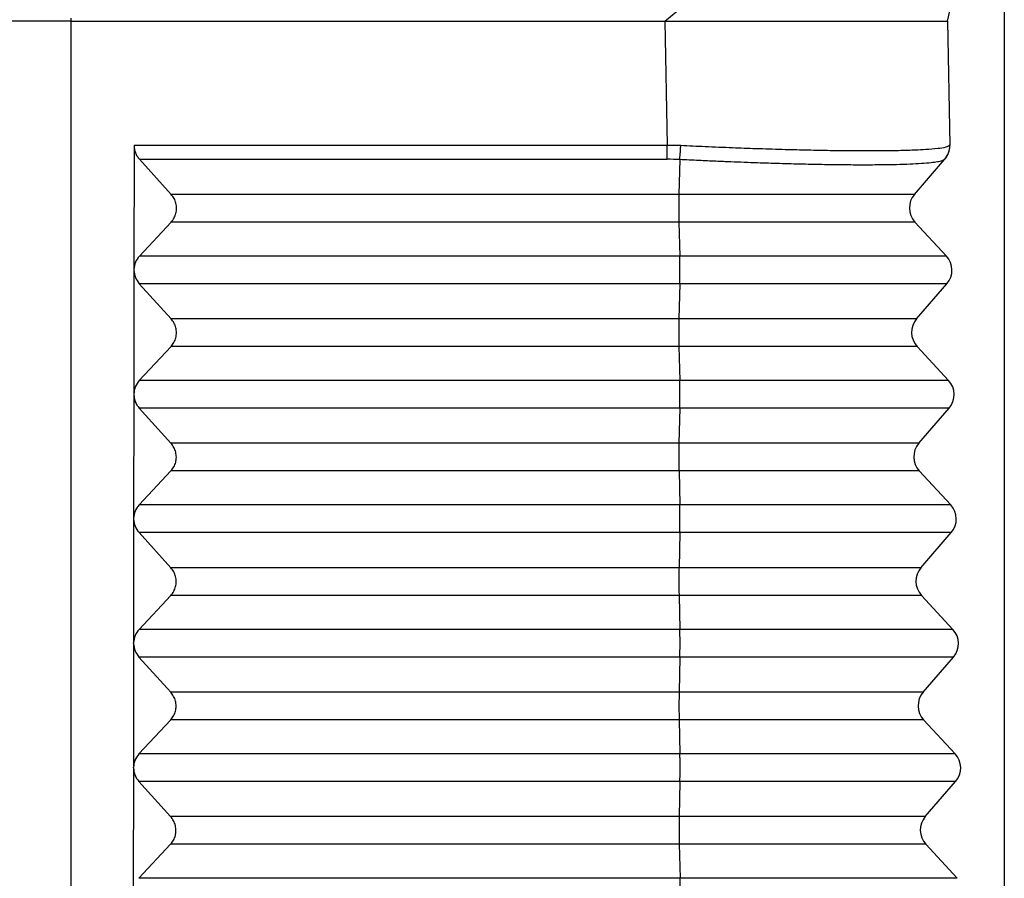
# Model space of a CAD drawing. Units: millimetres. Extents: x 105 to 402, y 124 to 334.
# Drawn here: x 252 to 264, y 201 to 211 of the extents above; entities that cross this region are included whole.
import ezdxf

# ---------------------------------------------------------------- set-up
doc = ezdxf.new("R2010")
doc.units = ezdxf.units.MM
doc.layers.add('1', color=7, linetype='Continuous')
doc.styles.add('CONVERTER_11', font='simplex.shx', dxfattribs={"width": 0.95})
doc.dimstyles.new('ME10_DIM_13', dxfattribs={"dimtxt": 7, "dimasz": 7, "dimexe": 4, "dimexo": 2, "dimgap": 3, "dimtad": 1, "dimdsep": 46, "dimtxsty": 'CONVERTER_11', "dimsah": 1, "dimcen": 0.09, "dimclrd": 7, "dimclre": 7, "dimclrt": 7, "dimadec": 0, "dimazin": 0, "dimtfac": 1, "dimtdec": 4, "dimtix": 1, "dimtmove": 0, "dimatfit": 3, "dimfxl": 1, "dimtolj": 1, "dimtzin": 0, "dimarcsym": 0})

# ---------------------------------------------------------------- blocks, each defined once
blk = doc.blocks.new('23510_D__10', base_point=(482.95, 388.975))
at = {"color": 7, "linetype": 'Continuous'}
for p, q in [((526.583, 421.725), (527.938, 427.773)), ((519.768, 421.725), (526.375, 427.355)), ((505.45, 421.725), (491.132, 421.725)), ((505.45, 421.725), (505.45, 421.799)), ((505.45, 400.725), (505.45, 421.725)), ((505.45, 421.725), (519.768, 421.725)), ((519.768, 421.725), (520.346, 421.725)), ((519.768, 421.725), (519.82, 418.734)), ((520.346, 421.725), (526.583, 421.725)), ((526.583, 421.725), (526.636, 418.734)), ((506.965, 418.734), (506.962, 415.743)), ((506.965, 418.734), (519.82, 418.734)), ((507.095, 418.398), (519.817, 418.398)), ((507.86, 417.552), (507.095, 418.398)), ((520.122, 418.39), (520.103, 417.552)), ((525.783, 417.552), (526.507, 418.39)), ((526.514, 418.398), (526.507, 418.39)), ((520.103, 417.552), (507.86, 417.552)), ((525.783, 417.552), (520.103, 417.552)), ((507.093, 416.065), (507.86, 416.885)), ((520.103, 416.885), (507.86, 416.885)), ((520.103, 416.885), (520.123, 416.065)), ((525.795, 416.885), (520.103, 416.885)), ((525.795, 416.885), (526.555, 416.065)), ((520.123, 416.065), (507.093, 416.065)), ((526.555, 416.065), (520.123, 416.065)), ((506.962, 415.725), (506.959, 412.743)), ((520.123, 415.398), (507.092, 415.398)), ((507.858, 414.552), (507.092, 415.398)), ((520.123, 415.398), (520.104, 414.552)), ((526.567, 415.398), (520.123, 415.398)), ((525.836, 414.552), (526.567, 415.398)), ((520.104, 414.552), (507.858, 414.552)), ((525.836, 414.552), (520.104, 414.552)), ((507.09, 413.065), (507.857, 413.885)), ((520.104, 413.885), (507.857, 413.885)), ((525.847, 413.885), (520.104, 413.885)), ((520.104, 413.885), (520.124, 413.065)), ((525.847, 413.885), (526.607, 413.065)), ((520.124, 413.065), (507.09, 413.065)), ((526.607, 413.065), (520.124, 413.065)), ((506.959, 412.725), (506.956, 409.743)), ((506.959, 412.743), (506.959, 412.725)), ((507.855, 411.552), (507.09, 412.398)), ((520.125, 412.398), (507.09, 412.398)), ((520.125, 412.398), (520.105, 411.552)), ((526.619, 412.398), (520.125, 412.398)), ((525.888, 411.552), (526.619, 412.398)), ((520.105, 411.552), (507.855, 411.552)), ((525.888, 411.552), (520.105, 411.552)), ((507.087, 410.065), (507.854, 410.885)), ((520.106, 410.885), (507.854, 410.885)), ((525.9, 410.885), (520.106, 410.885)), ((520.106, 410.885), (520.126, 410.065)), ((525.9, 410.885), (526.66, 410.065)), ((520.126, 410.065), (507.087, 410.065)), ((526.66, 410.065), (520.126, 410.065)), ((506.956, 409.725), (506.954, 406.743)), ((520.126, 409.398), (507.087, 409.398)), ((507.852, 408.552), (507.087, 409.398)), ((520.126, 409.398), (520.107, 408.552)), ((526.671, 409.398), (520.126, 409.398)), ((525.941, 408.552), (526.671, 409.398)), ((520.107, 408.552), (507.852, 408.552)), ((525.941, 408.552), (520.107, 408.552)), ((507.085, 407.065), (507.851, 407.885)), ((520.107, 407.885), (507.851, 407.885)), ((520.107, 407.885), (520.127, 407.065)), ((525.952, 407.885), (520.107, 407.885)), ((525.952, 407.885), (526.712, 407.065)), ((520.127, 407.065), (507.085, 407.065)), ((526.712, 407.065), (520.127, 407.065)), ((506.954, 406.725), (506.951, 403.743)), ((506.954, 406.725), (506.954, 406.743)), ((520.127, 406.398), (507.084, 406.398)), ((507.849, 405.552), (507.084, 406.398)), ((520.127, 406.398), (520.108, 405.552)), ((526.724, 406.398), (520.127, 406.398)), ((525.993, 405.552), (526.724, 406.398)), ((520.108, 405.552), (507.849, 405.552)), ((525.993, 405.552), (520.108, 405.552)), ((507.082, 404.065), (507.849, 404.885)), ((520.108, 404.885), (507.849, 404.885)), ((526.005, 404.885), (520.108, 404.885)), ((520.108, 404.885), (520.128, 404.065)), ((526.005, 404.885), (526.764, 404.065)), ((520.128, 404.065), (507.082, 404.065)), ((526.764, 404.065), (520.128, 404.065)), ((506.951, 403.725), (506.948, 400.743)), ((507.846, 402.552), (507.081, 403.398)), ((520.129, 403.398), (507.081, 403.398)), ((520.129, 403.398), (520.11, 402.552)), ((526.776, 403.398), (520.129, 403.398)), ((526.045, 402.552), (526.776, 403.398)), ((520.11, 402.552), (507.846, 402.552)), ((526.045, 402.552), (520.11, 402.552)), ((507.079, 401.065), (507.846, 401.885)), ((520.11, 401.885), (507.846, 401.885)), ((520.11, 401.885), (520.13, 401.065)), ((526.057, 401.885), (520.11, 401.885)), ((526.057, 401.885), (526.817, 401.065)), ((520.13, 401.065), (507.079, 401.065)), ((526.817, 401.065), (520.13, 401.065))]:
    blk.add_line(p, q, dxfattribs=at)
for centre, radius, start, end in [((526.136, 418.725), 0.5, 319.1897, 1), ((519.817, 412.676), 5.722, 86.9457, 89.9997), ((526.162, 417.225), 0.5, 139.1897, 222.8103), ((526.188, 415.725), 0.5, 319.1897, 42.8103), ((526.214, 414.225), 0.5, 139.1897, 222.8103), ((526.24, 412.725), 0.5, 319.1897, 42.8103), ((526.267, 411.225), 0.5, 139.1897, 222.8103), ((526.293, 409.725), 0.5, 319.1897, 42.8103), ((526.319, 408.225), 0.5, 139.1897, 222.8103), ((526.345, 406.725), 0.5, 319.1897, 42.8103), ((526.371, 405.225), 0.5, 139.1897, 222.8103), ((526.398, 403.725), 0.5, 319.1897, 42.8103), ((526.424, 402.225), 0.5, 139.1897, 222.8103)]:
    blk.add_arc(centre, radius, start, end, dxfattribs=at)
for points, knots in [([(506.965, 418.734), (506.966, 418.703), (506.969, 418.642), (506.996, 418.554), (507.037, 418.47), (507.076, 418.422), (507.095, 418.398)], [0, 0, 0, 0, 0.0912333, 0.1828862, 0.2750488, 0.3677429, 0.3677429, 0.3677429, 0.3677429]), ([(519.817, 418.398), (519.817, 418.41), (519.818, 418.434), (519.818, 418.472), (519.819, 418.513), (519.819, 418.555), (519.82, 418.599), (519.82, 418.644), (519.82, 418.689), (519.82, 418.719), (519.82, 418.734)], [0, 0, 0, 0, 0.0352974, 0.0734327, 0.1140129, 0.1565658, 0.2005633, 0.2454394, 0.2906158, 0.3355265, 0.3355265, 0.3355265, 0.3355265]), ([(520.148, 418.726), (520.12, 418.727), (520.066, 418.729), (519.986, 418.732), (519.904, 418.733), (519.849, 418.733), (519.82, 418.734)], [0, 0, 0, 0, 0.0844092, 0.1641101, 0.2400759, 0.3284192, 0.3284192, 0.3284192, 0.3284192]), ([(520.122, 418.39), (520.123, 418.402), (520.126, 418.426), (520.129, 418.464), (520.133, 418.505), (520.137, 418.547), (520.14, 418.591), (520.143, 418.636), (520.146, 418.681), (520.147, 418.711), (520.148, 418.726)], [0, 0, 0, 0, 0.0355175, 0.0738682, 0.1146568, 0.1574082, 0.201591, 0.2466356, 0.2919607, 0.3369974, 0.3369974, 0.3369974, 0.3369974]), ([(526.628, 418.726), (526.598, 418.712), (526.51, 418.671), (526.314, 418.653), (526.071, 418.629), (525.772, 418.615), (525.433, 418.604), (525.049, 418.599), (524.629, 418.597), (524.177, 418.599), (523.678, 418.605), (523.145, 418.616), (522.568, 418.631), (521.983, 418.649), (521.363, 418.672), (520.76, 418.697), (520.343, 418.717), (520.148, 418.726)], [0, 0, 0, 0, 0.097749, 0.29086, 0.580665, 0.835384, 1.188751, 1.597217, 1.987578, 2.450008, 2.951276, 3.485708, 4.048191, 4.682611, 5.242245, 5.908871, 6.494085, 6.494085, 6.494085, 6.494085]), ([(526.628, 418.726), (526.628, 418.718), (526.628, 418.703), (526.627, 418.681), (526.625, 418.658), (526.622, 418.636), (526.618, 418.613), (526.612, 418.591), (526.606, 418.568), (526.599, 418.547), (526.591, 418.525), (526.581, 418.504), (526.571, 418.483), (526.56, 418.463), (526.548, 418.444), (526.535, 418.425), (526.522, 418.407), (526.512, 418.396), (526.507, 418.39)], [0, 0, 0, 0, 0.0224159, 0.0449933, 0.0677108, 0.0905461, 0.1134761, 0.1364772, 0.1595254, 0.1825962, 0.2056653, 0.2287082, 0.2517006, 0.2746186, 0.2974387, 0.3201381, 0.3426946, 0.365087, 0.365087, 0.365087, 0.365087]), ([(526.636, 418.734), (526.636, 418.734), (526.636, 418.734), (526.636, 418.734), (526.636, 418.734), (526.636, 418.734), (526.636, 418.734), (526.636, 418.734), (526.636, 418.734), (526.636, 418.734), (526.636, 418.734), (526.636, 418.733), (526.635, 418.733), (526.635, 418.733), (526.635, 418.733), (526.635, 418.733), (526.635, 418.733), (526.635, 418.733), (526.635, 418.733), (526.635, 418.733), (526.635, 418.733), (526.635, 418.733), (526.635, 418.733), (526.635, 418.733), (526.635, 418.733), (526.634, 418.732), (526.634, 418.732), (526.634, 418.732), (526.634, 418.732), (526.634, 418.732), (526.634, 418.732), (526.634, 418.732), (526.634, 418.732), (526.633, 418.731), (526.633, 418.731), (526.633, 418.731), (526.633, 418.731), (526.633, 418.731), (526.633, 418.731), (526.633, 418.731), (526.632, 418.73), (526.632, 418.73), (526.632, 418.73), (526.632, 418.73), (526.632, 418.73), (526.632, 418.73), (526.631, 418.729), (526.631, 418.729), (526.631, 418.729), (526.631, 418.729), (526.631, 418.729), (526.631, 418.729), (526.63, 418.728), (526.63, 418.728), (526.63, 418.728), (526.63, 418.728), (526.63, 418.728), (526.63, 418.728), (526.63, 418.727), (526.629, 418.727), (526.629, 418.727), (526.629, 418.727), (526.629, 418.727), (526.629, 418.727), (526.629, 418.727), (526.629, 418.726), (526.629, 418.726), (526.628, 418.726), (526.628, 418.726), (526.628, 418.726), (526.628, 418.726), (526.628, 418.726)], [0, 0, 0, 0, 0.00000467, 0.00001037, 0.00002051, 0.00003574, 0.00004878, 0.00006598, 0.00008805, 0.00011575, 0.00014978, 0.00019802, 0.00025334, 0.00031576, 0.00038532, 0.00046203, 0.00054591, 0.00063699, 0.00073854, 0.0008471, 0.00096256, 0.0010848, 0.00121368, 0.0013491, 0.00149093, 0.00163905, 0.00179334, 0.00195369, 0.00211996, 0.00229203, 0.00246979, 0.00265312, 0.00285239, 0.00305639, 0.00326478, 0.00347724, 0.00369342, 0.00391298, 0.0041356, 0.00436092, 0.00458861, 0.00481833, 0.00504975, 0.00528253, 0.00551633, 0.00575081, 0.00598564, 0.00622047, 0.00645498, 0.00668881, 0.00692164, 0.00715312, 0.00738292, 0.0076107, 0.00783612, 0.00805884, 0.00827854, 0.00849486, 0.00870747, 0.00891603, 0.00912021, 0.00931966, 0.00951406, 0.00970306, 0.00988632, 0.0100635, 0.01023427, 0.0103983, 0.01055523, 0.01070474, 0.0108465, 0.0108465, 0.0108465, 0.0108465]), ([(526.507, 418.39), (526.487, 418.378), (526.435, 418.349), (526.325, 418.331), (526.161, 418.308), (525.939, 418.291), (525.661, 418.276), (525.337, 418.266), (524.966, 418.26), (524.564, 418.258), (524.109, 418.26), (523.616, 418.266), (523.078, 418.277), (522.539, 418.292), (521.962, 418.31), (521.451, 418.33), (520.979, 418.349), (520.568, 418.368), (520.276, 418.382), (520.122, 418.39)], [0, 0, 0, 0, 0.069707, 0.177641, 0.330638, 0.568754, 0.842345, 1.167323, 1.540106, 1.954976, 2.374409, 2.905954, 3.434174, 3.988606, 4.521561, 5.166821, 5.524104, 5.93697, 6.401273, 6.401273, 6.401273, 6.401273]), ([(507.86, 416.885), (507.885, 416.917), (507.936, 416.98), (507.98, 417.095), (507.996, 417.216), (507.98, 417.338), (507.937, 417.455), (507.886, 417.519), (507.86, 417.552)], [0, 0, 0, 0, 0.1214998, 0.2425896, 0.3637203, 0.4853333, 0.6077535, 0.7311147, 0.7311147, 0.7311147, 0.7311147]), ([(520.103, 417.552), (520.102, 417.527), (520.101, 417.475), (520.1, 417.393), (520.1, 417.306), (520.099, 417.216), (520.1, 417.127), (520.1, 417.04), (520.101, 416.96), (520.102, 416.909), (520.103, 416.885)], [0, 0, 0, 0, 0.074104, 0.1565894, 0.2447214, 0.3355772, 0.4261436, 0.5134168, 0.5945027, 0.6667131, 0.6667131, 0.6667131, 0.6667131]), ([(507.093, 416.065), (507.056, 416.017), (506.983, 415.922), (506.969, 415.802), (506.962, 415.743)], [0, 0, 0, 0, 0.1770303, 0.3536233, 0.3536233, 0.3536233, 0.3536233]), ([(520.123, 415.398), (520.124, 415.423), (520.125, 415.475), (520.126, 415.557), (520.126, 415.644), (520.126, 415.734), (520.126, 415.823), (520.126, 415.909), (520.125, 415.99), (520.123, 416.041), (520.123, 416.065)], [0, 0, 0, 0, 0.074104, 0.1565894, 0.2447214, 0.3355772, 0.4261436, 0.5134168, 0.5945027, 0.6667131, 0.6667131, 0.6667131, 0.6667131]), ([(506.962, 415.743), (506.962, 415.74), (506.962, 415.734), (506.962, 415.728), (506.962, 415.725)], [0, 0, 0, 0, 0.00906369, 0.01813025, 0.01813025, 0.01813025, 0.01813025]), ([(506.962, 415.725), (506.969, 415.665), (506.983, 415.544), (507.056, 415.447), (507.092, 415.398)], [0, 0, 0, 0, 0.1777082, 0.3573271, 0.3573271, 0.3573271, 0.3573271]), ([(507.857, 413.885), (507.883, 413.917), (507.934, 413.98), (507.978, 414.095), (507.993, 414.216), (507.978, 414.338), (507.934, 414.455), (507.883, 414.519), (507.858, 414.552)], [0, 0, 0, 0, 0.1214998, 0.2425896, 0.3637203, 0.4853333, 0.6077535, 0.7311147, 0.7311147, 0.7311147, 0.7311147]), ([(520.104, 414.552), (520.104, 414.527), (520.103, 414.475), (520.102, 414.393), (520.101, 414.306), (520.101, 414.216), (520.101, 414.127), (520.102, 414.04), (520.103, 413.96), (520.104, 413.909), (520.104, 413.885)], [0, 0, 0, 0, 0.074104, 0.1565894, 0.2447214, 0.3355772, 0.4261436, 0.5134168, 0.5945027, 0.6667131, 0.6667131, 0.6667131, 0.6667131]), ([(507.09, 413.065), (507.053, 413.017), (506.98, 412.922), (506.966, 412.802), (506.959, 412.743)], [0, 0, 0, 0, 0.1770306, 0.3536239, 0.3536239, 0.3536239, 0.3536239]), ([(520.125, 412.398), (520.125, 412.423), (520.126, 412.475), (520.127, 412.557), (520.128, 412.644), (520.128, 412.734), (520.128, 412.823), (520.127, 412.909), (520.126, 412.99), (520.125, 413.041), (520.124, 413.065)], [0, 0, 0, 0, 0.074104, 0.1565894, 0.2447214, 0.3355772, 0.4261436, 0.5134168, 0.5945027, 0.6667131, 0.6667131, 0.6667131, 0.6667131]), ([(506.959, 412.743), (506.959, 412.74), (506.959, 412.734), (506.959, 412.728), (506.959, 412.725)], [0, 0, 0, 0, 0.00906308, 0.01812904, 0.01812904, 0.01812904, 0.01812904]), ([(506.959, 412.725), (506.966, 412.665), (506.98, 412.544), (507.053, 412.447), (507.09, 412.398)], [0, 0, 0, 0, 0.1777085, 0.3573277, 0.3573277, 0.3573277, 0.3573277]), ([(507.854, 410.885), (507.88, 410.917), (507.931, 410.98), (507.975, 411.095), (507.991, 411.216), (507.975, 411.338), (507.931, 411.455), (507.88, 411.519), (507.855, 411.552)], [0, 0, 0, 0, 0.1214998, 0.2425896, 0.3637203, 0.4853333, 0.6077535, 0.7311147, 0.7311147, 0.7311147, 0.7311147]), ([(520.105, 411.552), (520.105, 411.527), (520.104, 411.475), (520.103, 411.393), (520.102, 411.306), (520.102, 411.216), (520.102, 411.127), (520.103, 411.04), (520.104, 410.96), (520.105, 410.909), (520.106, 410.885)], [0, 0, 0, 0, 0.074104, 0.1565894, 0.2447214, 0.3355772, 0.4261436, 0.5134168, 0.5945027, 0.6667131, 0.6667131, 0.6667131, 0.6667131]), ([(507.087, 410.065), (507.051, 410.017), (506.977, 409.922), (506.963, 409.802), (506.956, 409.743)], [0, 0, 0, 0, 0.1770309, 0.3536245, 0.3536245, 0.3536245, 0.3536245]), ([(520.126, 409.398), (520.126, 409.423), (520.127, 409.475), (520.128, 409.557), (520.129, 409.644), (520.129, 409.734), (520.129, 409.823), (520.128, 409.909), (520.127, 409.99), (520.126, 410.041), (520.126, 410.065)], [0, 0, 0, 0, 0.074104, 0.1565894, 0.2447214, 0.3355772, 0.4261436, 0.5134168, 0.5945027, 0.6667131, 0.6667131, 0.6667131, 0.6667131]), ([(506.956, 409.743), (506.956, 409.74), (506.956, 409.734), (506.956, 409.728), (506.956, 409.725)], [0, 0, 0, 0, 0.00906248, 0.01812782, 0.01812782, 0.01812782, 0.01812782]), ([(506.956, 409.725), (506.963, 409.665), (506.977, 409.544), (507.05, 409.447), (507.087, 409.398)], [0, 0, 0, 0, 0.1777088, 0.3573283, 0.3573283, 0.3573283, 0.3573283]), ([(507.851, 407.885), (507.877, 407.917), (507.928, 407.98), (507.972, 408.095), (507.988, 408.216), (507.972, 408.338), (507.928, 408.455), (507.878, 408.519), (507.852, 408.552)], [0, 0, 0, 0, 0.1214998, 0.2425896, 0.3637203, 0.4853333, 0.6077535, 0.7311147, 0.7311147, 0.7311147, 0.7311147]), ([(520.107, 408.552), (520.106, 408.527), (520.105, 408.475), (520.104, 408.393), (520.104, 408.306), (520.104, 408.216), (520.104, 408.127), (520.104, 408.04), (520.105, 407.96), (520.107, 407.909), (520.107, 407.885)], [0, 0, 0, 0, 0.074104, 0.1565894, 0.2447214, 0.3355772, 0.4261436, 0.5134168, 0.5945027, 0.6667131, 0.6667131, 0.6667131, 0.6667131]), ([(507.085, 407.065), (507.048, 407.017), (506.974, 406.922), (506.96, 406.802), (506.954, 406.743)], [0, 0, 0, 0, 0.1770312, 0.3536251, 0.3536251, 0.3536251, 0.3536251]), ([(520.127, 406.398), (520.128, 406.423), (520.129, 406.475), (520.13, 406.557), (520.13, 406.644), (520.131, 406.734), (520.13, 406.823), (520.13, 406.909), (520.129, 406.99), (520.128, 407.041), (520.127, 407.065)], [0, 0, 0, 0, 0.074104, 0.1565894, 0.2447214, 0.3355772, 0.4261436, 0.5134168, 0.5945027, 0.6667131, 0.6667131, 0.6667131, 0.6667131]), ([(506.954, 406.743), (506.954, 406.743), (506.954, 406.743), (506.954, 406.743), (506.954, 406.743), (506.954, 406.743), (506.954, 406.743)], [0, 0, 0, 0, 0.0000609924, 0.0001219848, 0.0001829772, 0.0002439696, 0.0002439696, 0.0002439696, 0.0002439696]), ([(506.954, 406.725), (506.954, 406.728), (506.954, 406.734), (506.954, 406.74), (506.954, 406.743)], [0, 0, 0, 0, 0.00906479, 0.01812672, 0.01812672, 0.01812672, 0.01812672]), ([(506.954, 406.725), (506.96, 406.665), (506.974, 406.544), (507.047, 406.447), (507.084, 406.398)], [0, 0, 0, 0, 0.1777091, 0.3573289, 0.3573289, 0.3573289, 0.3573289]), ([(506.954, 406.725), (506.954, 406.725), (506.954, 406.725), (506.954, 406.725), (506.954, 406.725), (506.954, 406.725), (506.954, 406.725)], [0, 0, 0, 0, 0.0000672331, 0.0001344663, 0.0002016994, 0.0002689326, 0.0002689326, 0.0002689326, 0.0002689326]), ([(507.849, 404.885), (507.874, 404.917), (507.925, 404.98), (507.969, 405.095), (507.985, 405.216), (507.969, 405.338), (507.926, 405.455), (507.875, 405.519), (507.849, 405.552)], [0, 0, 0, 0, 0.1214998, 0.2425896, 0.3637203, 0.4853333, 0.6077535, 0.7311147, 0.7311147, 0.7311147, 0.7311147]), ([(520.108, 405.552), (520.108, 405.527), (520.107, 405.475), (520.106, 405.393), (520.105, 405.306), (520.105, 405.216), (520.105, 405.127), (520.106, 405.04), (520.107, 404.96), (520.108, 404.909), (520.108, 404.885)], [0, 0, 0, 0, 0.074104, 0.1565894, 0.2447214, 0.3355772, 0.4261436, 0.5134168, 0.5945027, 0.6667131, 0.6667131, 0.6667131, 0.6667131]), ([(507.082, 404.065), (507.045, 404.017), (506.972, 403.922), (506.958, 403.802), (506.951, 403.743)], [0, 0, 0, 0, 0.1770315, 0.3536257, 0.3536257, 0.3536257, 0.3536257]), ([(520.129, 403.398), (520.129, 403.423), (520.13, 403.475), (520.131, 403.557), (520.132, 403.644), (520.132, 403.734), (520.132, 403.823), (520.131, 403.909), (520.13, 403.99), (520.129, 404.041), (520.128, 404.065)], [0, 0, 0, 0, 0.074104, 0.1565894, 0.2447214, 0.3355772, 0.4261436, 0.5134168, 0.5945027, 0.6667131, 0.6667131, 0.6667131, 0.6667131]), ([(506.951, 403.725), (506.958, 403.665), (506.971, 403.544), (507.045, 403.447), (507.081, 403.398)], [0, 0, 0, 0, 0.1777094, 0.3573295, 0.3573295, 0.3573295, 0.3573295]), ([(506.955, 403.725), (506.955, 403.728), (506.955, 403.734), (506.955, 403.74), (506.955, 403.743)], [0, 0, 0, 0, 0.00906509, 0.01812732, 0.01812732, 0.01812732, 0.01812732]), ([(507.846, 401.885), (507.871, 401.917), (507.923, 401.98), (507.966, 402.095), (507.982, 402.216), (507.967, 402.338), (507.923, 402.455), (507.872, 402.519), (507.846, 402.552)], [0, 0, 0, 0, 0.1214998, 0.2425896, 0.3637203, 0.4853333, 0.6077535, 0.7311147, 0.7311147, 0.7311147, 0.7311147]), ([(520.11, 402.552), (520.109, 402.527), (520.108, 402.475), (520.107, 402.393), (520.106, 402.306), (520.106, 402.216), (520.107, 402.127), (520.107, 402.04), (520.108, 401.96), (520.109, 401.909), (520.11, 401.885)], [0, 0, 0, 0, 0.074104, 0.1565894, 0.2447214, 0.3355772, 0.4261436, 0.5134168, 0.5945027, 0.6667131, 0.6667131, 0.6667131, 0.6667131]), ([(520.133, 400.745), (520.133, 400.774), (520.133, 400.832), (520.132, 400.915), (520.131, 400.992), (520.13, 401.042), (520.13, 401.065)], [0, 0, 0, 0, 0.0874806, 0.1716088, 0.249769, 0.319532, 0.319532, 0.319532, 0.319532])]:
    blk.add_open_spline(points, degree=3, knots=knots, dxfattribs=at)
for points in [[(506.955, 403.743), (506.955, 403.743), (506.954, 403.743), (506.953, 403.743), (506.952, 403.743), (506.951, 403.743), (506.951, 403.743)], [(506.951, 403.725), (506.951, 403.725), (506.952, 403.725), (506.953, 403.725), (506.954, 403.725), (506.955, 403.725), (506.955, 403.725)]]:
    blk.add_open_spline(points, degree=3, dxfattribs=at)
blk = doc.blocks.new('MFO_24_LG40__11', base_point=(482.95, 367.225))
blk.add_blockref('23510_D__10', (482.95, 388.975))
blk = doc.blocks.new('*D25')
at = {"layer": '1', "color": 7, "linetype": 'Continuous'}
for p, q in [((482.95, 425.885), (482.95, 336.732)), ((527.95, 425.885), (527.95, 336.732)), ((482.95, 340.732), (527.95, 340.732))]:
    blk.add_line(p, q, dxfattribs=at)
at = {"layer": '1', "color": 7}
for points in [[(489.95, 341.653), (489.95, 339.81), (482.95, 340.732)], [(520.95, 339.81), (520.95, 341.653), (527.95, 340.732)]]:
    blk.add_solid(points, dxfattribs=at)
at = {"layer": '1', "color": 7, "insert": (500.2, 343.732), "char_height": 7, "attachment_point": 7, "rotation": 0.0001, "line_spacing_factor": 0.60024, "style": 'CONVERTER_11'}
blk.add_mtext('45', dxfattribs=at)
blk = doc.blocks.new('Da_sinistra1', base_point=(520.136, 416))
blk.add_blockref('MFO_24_LG40__11', (482.95, 367.225))
at = {"layer": '1'}
dim = blk.add_linear_dim(base=(482.95, 340.732), p1=(527.95, 427.885), p2=(482.95, 427.885), dimstyle='ME10_DIM_13', dxfattribs=at)
dim.commit()
dim.dimension.update_dxf_attribs({"geometry": '*D25', "text_midpoint": (505.45, 347.232), "text_rotation": 0.0001})

msp = doc.modelspace()

# ---------------------------------------------------------------- block references
at = {"xscale": 0.5, "yscale": 0.5, "zscale": 0.5}
msp.add_blockref('Da_sinistra1', (260.068, 208), dxfattribs=at)

doc.saveas('drawing.dxf')
